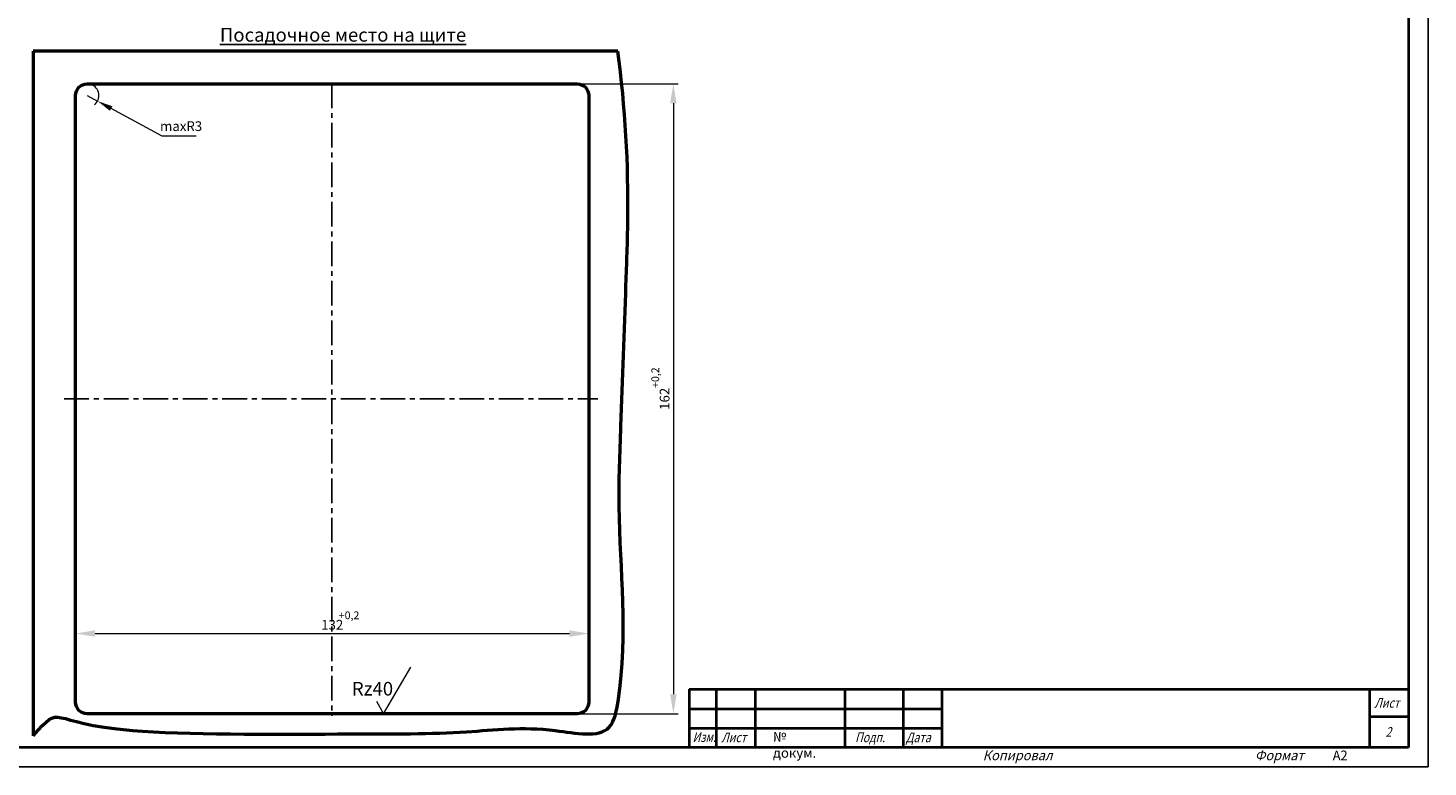
# Model space of a CAD drawing. Units: millimetres. Extents: x 1997 to 3190, y 1129 to 1549.
# Drawn here: x 2830 to 3190, y 1129 to 1319 of the extents above; entities that cross this region are included whole.
import ezdxf

# ---------------------------------------------------------------- set-up
doc = ezdxf.new("R2010")
doc.units = ezdxf.units.MM
doc.linetypes.add('CENTER', pattern=[10.16, 6.35, -1.27, 1.27, -1.27])
for name, color, linetype, lineweight in [('main', 5, 'Continuous', 50), ('size', 7, 'Continuous', 13), ('text', 7, 'Continuous', 25), ('ОСЕВЫЕ', 1, 'CENTER', 25), ('ФОРМАТ', 7, 'Continuous', 25)]:
    doc.layers.add(name, color=color, linetype=linetype, lineweight=lineweight)
doc.styles.add('GOST', font='Gost.shx', dxfattribs={"width": 0.8, "oblique": 15, "height": 2.5})
doc.styles.add('K5_TEXTSTYLE', font='win_eskd.shx', dxfattribs={"width": 0.8, "oblique": 15, "height": 3.5})
doc.dimstyles.new('ISO-25', dxfattribs={"dimtxt": 3.5, "dimasz": 4, "dimexe": 1.25, "dimexo": 1, "dimgap": 1, "dimtad": 1, "dimtoh": 1, "dimdec": 1, "dimtxsty": 'GOST', "dimcen": 0, "dimclrd": 256, "dimclrt": 7, "dimadec": 0, "dimazin": 2, "dimtfac": 1, "dimtdec": 1, "dimtmove": 0, "dimatfit": 1, "dimfxl": 1, "dimlwd": -1, "dimarcsym": 2})
doc.dimstyles.get("Standard").update_dxf_attribs({"dimtxt": 3.5, "dimasz": 4, "dimexe": 1.25, "dimexo": 1, "dimgap": 1, "dimtad": 1, "dimdec": 1, "dimrnd": 0.5, "dimdsep": 46, "dimtxsty": 'GOST', "dimcen": 0, "dimclrd": 256, "dimclre": 256, "dimclrt": 7, "dimadec": 0, "dimazin": 2, "dimtfac": 1, "dimtdec": 1, "dimtmove": 2, "dimatfit": 1, "dimfxl": 1, "dimtolj": 1, "dimtzin": 0, "dimlwd": -1, "dimlwe": -1, "dimarcsym": 2})

# ---------------------------------------------------------------- blocks, each defined once
blk = doc.blocks.new('*D89')
at = {"layer": 'Defpoints', "color": 0}
for p in [(2845.01, 1301.42), (2847.65, 1299.99)]:
    blk.add_point(p, dxfattribs=at)
at = {"layer": 'size', "ltscale": 5}
for p, q in [((2845.01, 1301.42), (2847.65, 1299.99)), ((2864.3, 1290.97), (2851.16, 1298.09)), ((2873, 1290.97), (2864.3, 1290.97))]:
    blk.add_line(p, q, dxfattribs=at)
at = {"layer": 'size', "color": 0, "ltscale": 5}
blk.add_arc((2845.01, 1301.42), 3, 307.514, 70.8119, dxfattribs=at)
at = {"layer": 'size'}
blk.add_solid([(2851.48, 1298.67), (2850.85, 1297.5), (2847.65, 1299.99)], dxfattribs=at)
at = {"layer": 'size', "color": 7, "insert": (2869.15, 1293.22), "char_height": 2.5, "attachment_point": 5, "style": 'GOST'}
blk.add_mtext('maxR3', dxfattribs=at)
blk = doc.blocks.new('*D122')
at = {"layer": 'Defpoints', "color": 0}
for p in [(2971.01, 1304.42), (2971.01, 1142.42), (2995.74, 1142.42)]:
    blk.add_point(p, dxfattribs=at)
at = {"layer": 'size', "lineweight": 0, "ltscale": 5}
for p, q in [((2972.01, 1304.42), (2996.99, 1304.42)), ((2995.74, 1299.42), (2995.74, 1147.42)), ((2972.01, 1142.42), (2996.99, 1142.42))]:
    blk.add_line(p, q, dxfattribs=at)
at = {"layer": 'size'}
for points in [[(2996.58, 1299.42), (2994.91, 1299.42), (2995.74, 1304.42)], [(2994.91, 1147.42), (2996.58, 1147.42), (2995.74, 1142.42)]]:
    blk.add_solid(points, dxfattribs=at)
at = {"layer": 'size', "color": 7, "insert": (2993.49, 1223.42), "char_height": 2.5, "attachment_point": 5, "rotation": 90, "style": 'GOST'}
blk.add_mtext('\\A1;162', dxfattribs=at)
blk = doc.blocks.new('*D123')
at = {"layer": 'Defpoints', "color": 0}
for p in [(2974.01, 1163.05), (2842.01, 1145.42), (2974.01, 1145.42)]:
    blk.add_point(p, dxfattribs=at)
at = {"layer": 'size', "lineweight": 0, "ltscale": 5}
for p, q in [((2842.01, 1146.42), (2842.01, 1164.3)), ((2847.01, 1163.05), (2969.01, 1163.05)), ((2974.01, 1146.42), (2974.01, 1164.3))]:
    blk.add_line(p, q, dxfattribs=at)
at = {"layer": 'size'}
for points in [[(2847.01, 1163.88), (2847.01, 1162.21), (2842.01, 1163.05)], [(2969.01, 1162.21), (2969.01, 1163.88), (2974.01, 1163.05)]]:
    blk.add_solid(points, dxfattribs=at)
at = {"layer": 'size', "color": 7, "insert": (2908.01, 1165.3), "char_height": 2.5, "attachment_point": 5, "style": 'GOST'}
blk.add_mtext('\\A1;132', dxfattribs=at)

msp = doc.modelspace()

# ---------------------------------------------------------------- linework, layer by layer
at = {"layer": 'main'}
for p, q in [((2981.42, 1312.84), (2831.1, 1312.84)), ((2831.1, 1312.84), (2831.1, 1136.76))]:
    msp.add_line(p, q, dxfattribs=at)
msp.add_lwpolyline([(2842.01, 1145.42), (2842.01, 1301.42, -0.414214), (2845.01, 1304.42), (2971.01, 1304.42, -0.414214), (2974.01, 1301.42), (2974.01, 1145.42, -0.414214), (2971.01, 1142.42), (2845.01, 1142.42, -0.414214)], format="xyb", close=True, dxfattribs=at)
msp.add_open_spline([(2831.1, 1136.76), (2838.94, 1145.48), (2831.1, 1136.76), (2913.09, 1137.31), (2941.63, 1137.17), (2960.84, 1139.71), (2979.66, 1135.41), (2984.61, 1161.4), (2981.03, 1185.39), (2982.49, 1221.75), (2983.3, 1246.12), (2984.51, 1278.3), (2983.44, 1298.41), (2981.42, 1312.84)], degree=3, knots=[0, 0, 0, 0, 52.964075, 84.142531, 111.716035, 134.564237, 148.446532, 155.630265, 206.45198, 227.075806, 263.539199, 279.925807, 323.64969, 323.64969, 323.64969, 323.64969], dxfattribs=at)
at = {"layer": 'size', "lineweight": 20}
for p, q in [((2921.22, 1142.42), (2928.22, 1154.42)), ((2919.4, 1145.62), (2921.22, 1142.42))]:
    msp.add_line(p, q, dxfattribs=at)
at = {"layer": 'ОСЕВЫЕ'}
for p, q in [((2907.95, 1304.54), (2907.95, 1141.9)), ((2839.11, 1223.42), (2976.35, 1223.42))]:
    msp.add_line(p, q, dxfattribs=at)
at = {"layer": 'ФОРМАТ', "ltscale": 5}
for p, q in [((3189.81, 1548.73), (3189.81, 1128.73)), ((3189.81, 1128.73), (2595.81, 1128.73))]:
    msp.add_line(p, q, dxfattribs=at)
at = {"layer": 'ФОРМАТ', "lineweight": 40, "ltscale": 5}
for p, q in [((3184.81, 1543.73), (3184.81, 1133.73)), ((3184.81, 1133.73), (2615.81, 1133.73))]:
    msp.add_line(p, q, dxfattribs=at)
at = {"layer": 'ФОРМАТ', "lineweight": 40}
for p, q in [((2999.81, 1148.73), (3184.81, 1148.73)), ((2999.81, 1148.73), (2999.81, 1133.73)), ((3006.81, 1133.73), (3006.81, 1148.73)), ((3016.81, 1148.73), (3016.81, 1133.73)), ((3039.81, 1148.73), (3039.81, 1133.73)), ((3054.81, 1148.73), (3054.81, 1133.73)), ((3064.81, 1148.73), (3064.81, 1133.73)), ((3174.81, 1133.73), (3174.81, 1148.73)), ((2999.81, 1143.73), (3064.81, 1143.73)), ((3174.81, 1141.73), (3184.81, 1141.73)), ((2999.81, 1138.73), (3064.81, 1138.73))]:
    msp.add_line(p, q, dxfattribs=at)
at = {"layer": 'ФОРМАТ'}
for p, q in [((3016.81, 1133.73), (3006.81, 1133.73)), ((3006.81, 1133.73), (3006.81, 1133.73)), ((3039.81, 1133.73), (3016.81, 1133.73)), ((3039.81, 1133.73), (3016.81, 1133.73)), ((3184.81, 1133.73), (3174.81, 1133.73)), ((3174.81, 1133.73), (3179.81, 1133.73))]:
    msp.add_line(p, q, dxfattribs=at)

# ---------------------------------------------------------------- texts
at = {"layer": 'text', "linetype": 'ByBlock', "ltscale": 5, "attachment_point": 1, "style": 'K5_TEXTSTYLE'}
for s, width, heights, insert, char_height in [('\\pxqc;{\\FGost|c0;\\LПосадочное место на щите}', 73.5733, [12.88], (2874.01, 1318.78), 3.5), ('+0,2', 25.8914, [0], (2909.69, 1168.74), 2), ('Rz40', 25.8914, [0], (2913.07, 1150.61), 3.5)]:
    msp.add_mtext_dynamic_manual_height_columns(s, width=width, gutter_width=17.5, heights=heights, dxfattribs=dict(at, insert=insert, char_height=char_height))
at = {"layer": 'text', "linetype": 'ByBlock', "ltscale": 5, "insert": (2990.09, 1226.22), "char_height": 2, "attachment_point": 1, "rotation": 90, "style": 'K5_TEXTSTYLE'}
msp.add_mtext_dynamic_manual_height_columns('+0,2', width=25.8914, gutter_width=17.5, heights=[0], dxfattribs=at)
at = {"layer": 'ФОРМАТ', "char_height": 2.5, "attachment_point": 1, "style": 'GOST'}
for s, insert in [('{\\Q15;\\W0.8;Лист}', (3176.02, 1146.48)), ('№ докум{\\Fwin_eskd|c204;\\W0.965;.}', (3021.37, 1137.78)), ('{\\Q15;\\W0.8;2}', (3178.88, 1138.99)), ('{\\Q15;\\W0.784;Изм.}', (3000.69, 1137.68)), ('{\\Q15;\\W0.8;Лист}', (3008.06, 1137.6)), ('{\\Q15;\\W0.8;Подп.}', (3042.48, 1137.62)), ('{\\Q15;\\W0.8;Дата}', (3055.53, 1137.6)), ('{\\Q15;\\W0.965;Копировал}', (3075.31, 1132.98)), ('{\\Q15;\\W0.965;Формат}', (3145.31, 1132.98)), ('{\\W0.965;A2}', (3165.31, 1132.96))]:
    msp.add_mtext(s, dxfattribs=dict(at, insert=insert))

# ---------------------------------------------------------------- dimensions: what is measured, and where the dimension line sits
at = {"layer": 'size', "ltscale": 5}
dim = msp.add_radius_dim(center=(2845.01, 1301.42), mpoint=(2847.65, 1299.99), text='max<>', dimstyle='ISO-25', dxfattribs=at)
dim.commit()
dim.dimension.update_dxf_attribs({"geometry": '*D89', "text_midpoint": (2869.15, 1290.97), "dimtype": 164})
dim = msp.add_linear_dim(base=(2995.74, 1142.42), p1=(2971.01, 1304.42), p2=(2971.01, 1142.42), angle=90, dimstyle='Standard', override={"dimtxt": 3.5, "dimasz": 5, "dimexo": 1, "dimgap": 1, "dimtoh": 0, "dimzin": 8, "dimdsep": 44, "dimcen": 1, "dimazin": 2, "dimtofl": 1, "dimlwd": 0, "dimlwe": 0}, dxfattribs=at)
dim.commit()
dim.dimension.update_dxf_attribs({"geometry": '*D122', "text_midpoint": (2993.49, 1223.42)})
dim = msp.add_linear_dim(base=(2974.01, 1163.05), p1=(2842.01, 1145.42), p2=(2974.01, 1145.42), dimstyle='Standard', override={"dimtxt": 3.5, "dimasz": 5, "dimexo": 1, "dimgap": 1, "dimtoh": 0, "dimzin": 8, "dimdsep": 44, "dimcen": 1, "dimazin": 2, "dimtofl": 1, "dimlwd": 0, "dimlwe": 0}, dxfattribs=at)
dim.commit()
dim.dimension.update_dxf_attribs({"geometry": '*D123', "text_midpoint": (2908.01, 1165.3)})

doc.saveas('drawing.dxf')
